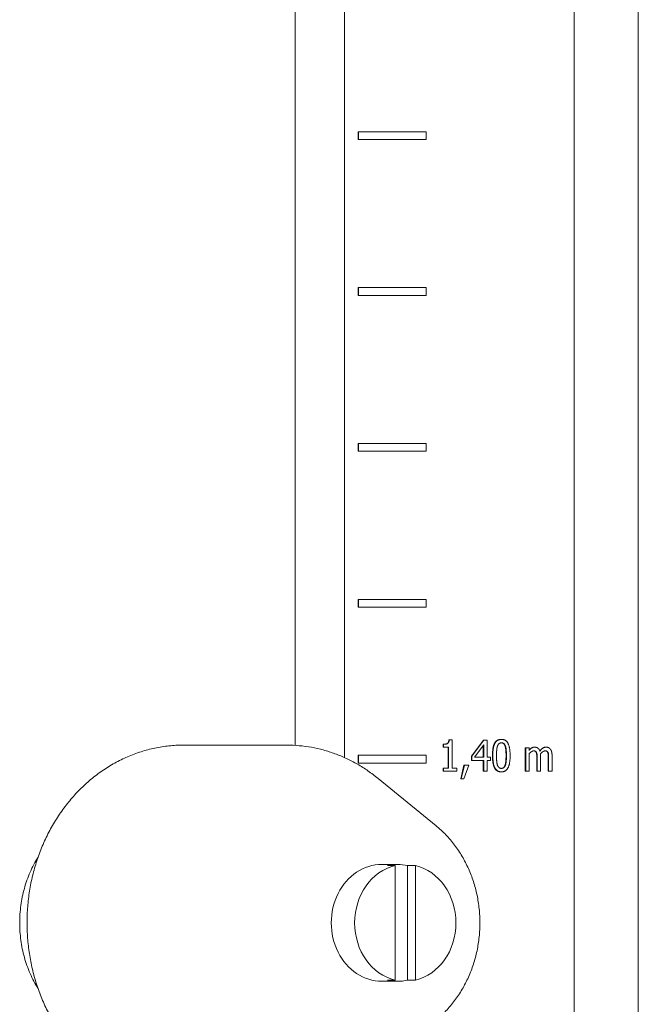
# Model space of a CAD drawing. Units: millimetres. Extents: x -337 to 1661, y -255 to 2728.
# Drawn here: x 1529 to 1568, y 1151 to 1214 of the extents above; entities that cross this region are included whole.
import ezdxf

# ---------------------------------------------------------------- set-up
doc = ezdxf.new("R2010")
doc.units = ezdxf.units.MM
doc.layers.add('Visible Edges(Audipack-ISO)', color=7, linetype='Continuous', lineweight=18)

# ---------------------------------------------------------------- blocks, each defined once
blk = doc.blocks.new('Sheet_VIEW2')
at = {"layer": 'Visible Edges(Audipack-ISO)'}
for p, q in [((183.549, 909.749), (183.549, 309.801)), ((183.549, 309.801), (183.549, 909.749)), ((183.549, 909.749), (183.549, 309.801)), ((187.659, 9.749), (187.659, 909.749)), ((168.826, 618.64), (168.826, 509.847)), ((168.827, 509.847), (168.827, 618.64)), ((168.827, 509.847), (168.827, 618.64)), ((165.659, 601.049), (165.659, 510.634)), ((169.692, 549.999), (169.717, 549.999)), ((169.692, 549.499), (169.692, 549.999)), ((169.692, 549.499), (169.717, 549.499)), ((169.717, 549.999), (169.717, 549.499)), ((174.047, 549.999), (169.717, 549.999)), ((169.717, 549.499), (174.047, 549.499)), ((174.047, 549.499), (174.047, 549.999)), ((169.692, 539.999), (169.717, 539.999)), ((169.692, 539.499), (169.692, 539.999)), ((169.692, 539.499), (169.717, 539.499)), ((169.717, 539.999), (169.717, 539.499)), ((174.047, 539.999), (169.717, 539.999)), ((169.717, 539.499), (174.047, 539.499)), ((174.047, 539.499), (174.047, 539.999)), ((169.692, 529.999), (169.717, 529.999)), ((169.692, 529.499), (169.692, 529.999)), ((169.717, 529.999), (169.717, 529.499)), ((174.047, 529.999), (169.717, 529.999)), ((174.047, 529.499), (174.047, 529.999)), ((169.692, 529.499), (169.717, 529.499)), ((169.717, 529.499), (174.047, 529.499)), ((169.692, 519.999), (169.717, 519.999)), ((169.692, 519.499), (169.692, 519.999)), ((169.717, 519.999), (169.717, 519.499)), ((174.047, 519.999), (169.717, 519.999)), ((174.047, 519.499), (174.047, 519.999)), ((169.692, 519.499), (169.717, 519.499)), ((169.717, 519.499), (174.047, 519.499)), ((175.509, 510.984), (175.534, 510.984)), ((175.714, 510.984), (175.534, 510.984)), ((175.714, 509.182), (175.714, 510.984)), ((176.956, 509.947), (177.731, 510.978)), ((177.756, 510.978), (176.981, 509.947)), ((177.731, 510.978), (177.756, 510.978)), ((177.969, 510.978), (177.756, 510.978)), ((177.969, 509.881), (177.969, 510.978)), ((178.861, 511.018), (178.886, 511.018)), ((158.468, 510.649), (165.136, 510.649)), ((175.151, 510.706), (175.176, 510.706)), ((175.151, 510.523), (175.151, 510.706)), ((175.151, 510.523), (175.176, 510.523)), ((175.176, 510.706), (175.176, 510.523)), ((175.176, 510.523), (175.49, 510.523)), ((175.465, 509.182), (175.465, 510.523)), ((175.49, 510.523), (175.49, 509.182)), ((177.163, 509.881), (177.746, 510.662)), ((177.721, 509.881), (177.721, 510.628)), ((177.746, 510.662), (177.746, 509.881)), ((180.412, 510.479), (180.437, 510.479)), ((180.412, 508.978), (180.412, 510.479)), ((180.437, 510.479), (180.437, 508.978)), ((180.656, 510.479), (180.437, 510.479)), ((180.656, 510.313), (180.656, 510.479)), ((180.986, 510.521), (181.011, 510.521)), ((181.723, 510.521), (181.748, 510.521)), ((169.692, 509.999), (169.717, 509.999)), ((169.692, 509.499), (169.692, 509.999)), ((169.717, 509.999), (169.717, 509.499)), ((174.047, 509.999), (169.717, 509.999)), ((174.047, 509.499), (174.047, 509.999)), ((176.956, 509.947), (176.981, 509.947)), ((176.956, 509.665), (176.956, 509.947)), ((176.981, 509.947), (176.981, 509.665)), ((177.746, 509.881), (177.163, 509.881)), ((178.175, 509.881), (177.969, 509.881)), ((178.175, 509.665), (178.175, 509.881)), ((180.656, 508.978), (180.656, 510.099)), ((181.112, 510.176), (181.137, 510.176)), ((181.149, 508.978), (181.149, 509.847)), ((181.174, 509.847), (181.174, 508.978)), ((181.392, 508.978), (181.392, 509.967)), ((181.849, 510.176), (181.874, 510.176)), ((181.885, 508.978), (181.885, 509.847)), ((181.91, 509.847), (181.91, 508.978)), ((182.129, 508.978), (182.129, 509.967)), ((169.692, 509.499), (169.717, 509.499)), ((169.717, 509.499), (174.047, 509.499)), ((175.151, 509.182), (175.176, 509.182)), ((175.151, 508.978), (175.151, 509.182)), ((175.176, 509.182), (175.176, 508.978)), ((175.49, 509.182), (175.176, 509.182)), ((176.021, 509.182), (175.714, 509.182)), ((176.021, 508.978), (176.021, 509.182)), ((176.274, 508.48), (176.479, 509.36)), ((176.504, 509.36), (176.299, 508.48)), ((176.469, 508.48), (176.794, 509.36)), ((176.479, 509.36), (176.504, 509.36)), ((176.794, 509.36), (176.504, 509.36)), ((176.956, 509.665), (176.981, 509.665)), ((176.981, 509.665), (177.746, 509.665)), ((177.721, 508.978), (177.721, 509.665)), ((177.746, 509.665), (177.746, 508.978)), ((177.969, 509.665), (178.175, 509.665)), ((177.969, 508.978), (177.969, 509.665)), ((174.69, 505.478), (170.969, 508.516)), ((175.151, 508.978), (175.176, 508.978)), ((175.176, 508.978), (176.021, 508.978)), ((176.274, 508.48), (176.299, 508.48)), ((176.299, 508.48), (176.469, 508.48)), ((177.721, 508.978), (177.746, 508.978)), ((177.746, 508.978), (177.969, 508.978)), ((178.861, 508.936), (178.886, 508.936)), ((180.412, 508.978), (180.437, 508.978)), ((180.437, 508.978), (180.656, 508.978)), ((181.149, 508.978), (181.174, 508.978)), ((181.174, 508.978), (181.392, 508.978)), ((181.885, 508.978), (181.91, 508.978)), ((181.91, 508.978), (182.129, 508.978)), ((171.218, 502.999), (172.218, 502.999)), ((172.068, 502.924), (171.568, 502.924)), ((172.068, 495.575), (172.068, 502.924)), ((172.867, 502.924), (173.367, 502.924)), ((172.867, 495.575), (172.867, 502.924)), ((173.367, 502.924), (173.367, 495.575)), ((171.218, 495.499), (172.218, 495.499)), ((171.568, 495.575), (172.068, 495.575)), ((173.367, 495.575), (172.867, 495.575))]:
    blk.add_line(p, q, dxfattribs=at)
at = {"layer": 'Visible Edges(Audipack-ISO)', "extrusion": (0, 0, -1)}
for centre, major_axis, start_param, end_param in [((171.218, 499.249), (0, -3.75), 0, 3.141593), ((172.718, 499.249), (0, -3.75), 0.201358, 2.940235), ((172.218, 499.249), (0, 3.75), 6.081827, 6.484543), ((172.718, 499.249), (0, 3.75), 0.201358, 2.940235), ((172.218, 499.249), (0, -3.75), 6.081827, 6.484543)]:
    blk.add_ellipse(centre, major_axis=major_axis, ratio=0.866025, start_param=start_param, end_param=end_param, dxfattribs=at)
at = {"layer": 'Visible Edges(Audipack-ISO)'}
for points, knots in [([(175.151, 510.706), (175.161, 510.706), (175.18, 510.706), (175.207, 510.707), (175.234, 510.709), (175.259, 510.712), (175.283, 510.716), (175.305, 510.72), (175.327, 510.725), (175.347, 510.731), (175.365, 510.738), (175.383, 510.746), (175.399, 510.754), (175.413, 510.764), (175.427, 510.774), (175.44, 510.786), (175.451, 510.8), (175.462, 510.814), (175.471, 510.831), (175.48, 510.848), (175.487, 510.868), (175.494, 510.888), (175.499, 510.91), (175.503, 510.934), (175.507, 510.959), (175.508, 510.976), (175.509, 510.984)], [0, 0, 0, 0, 0.0290594, 0.0568363, 0.0833577, 0.108656, 0.1327649, 0.1557287, 0.1775917, 0.1984114, 0.218252, 0.2371917, 0.2553084, 0.2727033, 0.2897938, 0.3070584, 0.3246591, 0.3427683, 0.3615461, 0.3811128, 0.4016062, 0.423123, 0.4457448, 0.4695684, 0.4946515, 0.5210513, 0.5210513, 0.5210513, 0.5210513]), ([(175.534, 510.984), (175.533, 510.98), (175.533, 510.97), (175.531, 510.956), (175.53, 510.942), (175.527, 510.928), (175.525, 510.915), (175.522, 510.901), (175.518, 510.888), (175.514, 510.874), (175.51, 510.861), (175.505, 510.848), (175.499, 510.836), (175.493, 510.824), (175.486, 510.813), (175.478, 510.802), (175.47, 510.792), (175.46, 510.782), (175.447, 510.77), (175.427, 510.756), (175.397, 510.74), (175.359, 510.727), (175.316, 510.717), (175.271, 510.71), (175.224, 510.706), (175.192, 510.706), (175.176, 510.706)], [0, 0, 0, 0, 0.0140637, 0.0281673, 0.0422835, 0.0563779, 0.0704096, 0.084369, 0.0982814, 0.1121576, 0.1259666, 0.1397019, 0.1533553, 0.1668323, 0.1801209, 0.1932589, 0.2062848, 0.2192535, 0.2349912, 0.2594614, 0.2932005, 0.3351897, 0.3797168, 0.4259494, 0.4732911, 0.5209947, 0.5209947, 0.5209947, 0.5209947]), ([(178.306, 509.976), (178.306, 510.006), (178.307, 510.063), (178.31, 510.147), (178.314, 510.228), (178.321, 510.304), (178.329, 510.376), (178.339, 510.444), (178.352, 510.508), (178.366, 510.568), (178.382, 510.624), (178.399, 510.676), (178.419, 510.724), (178.441, 510.768), (178.464, 510.808), (178.49, 510.845), (178.518, 510.878), (178.548, 510.907), (178.58, 510.934), (178.614, 510.956), (178.65, 510.976), (178.688, 510.991), (178.728, 511.004), (178.771, 511.012), (178.815, 511.018), (178.845, 511.018), (178.861, 511.018)], [0, 0, 0, 0, 0.088202, 0.172411, 0.252667, 0.329035, 0.401572, 0.470351, 0.535463, 0.597021, 0.65514, 0.709967, 0.761685, 0.810496, 0.856938, 0.901568, 0.94469, 0.986648, 1.0278, 1.068538, 1.10925, 1.150346, 1.192213, 1.235215, 1.279691, 1.32595, 1.32595, 1.32595, 1.32595]), ([(178.886, 511.018), (178.872, 511.018), (178.845, 511.018), (178.804, 511.013), (178.763, 511.006), (178.723, 510.995), (178.685, 510.98), (178.647, 510.961), (178.611, 510.939), (178.578, 510.912), (178.547, 510.882), (178.519, 510.849), (178.492, 510.812), (178.467, 510.771), (178.444, 510.724), (178.423, 510.673), (178.404, 510.615), (178.387, 510.553), (178.372, 510.487), (178.36, 510.419), (178.351, 510.348), (178.343, 510.275), (178.338, 510.202), (178.334, 510.127), (178.332, 510.052), (178.331, 510.001), (178.331, 509.976)], [0, 0, 0, 0, 0.040985, 0.082024, 0.123153, 0.164409, 0.205789, 0.247601, 0.289908, 0.332303, 0.375166, 0.418855, 0.463894, 0.511732, 0.563152, 0.618778, 0.679258, 0.744375, 0.811973, 0.881653, 0.953145, 1.026127, 1.100269, 1.17521, 1.250571, 1.325944, 1.325944, 1.325944, 1.325944]), ([(179.439, 509.978), (179.439, 510.001), (179.438, 510.047), (179.436, 510.116), (179.433, 510.186), (179.428, 510.255), (179.421, 510.324), (179.412, 510.392), (179.401, 510.46), (179.387, 510.527), (179.37, 510.594), (179.349, 510.658), (179.325, 510.719), (179.298, 510.773), (179.271, 510.818), (179.242, 510.857), (179.213, 510.89), (179.183, 510.918), (179.15, 510.943), (179.116, 510.964), (179.079, 510.982), (179.042, 510.996), (179.003, 511.007), (178.965, 511.014), (178.925, 511.018), (178.899, 511.018), (178.886, 511.018)], [0, 0, 0, 0, 0.068649, 0.138055, 0.207795, 0.277492, 0.346768, 0.41525, 0.483763, 0.552828, 0.621754, 0.68993, 0.756484, 0.816591, 0.869726, 0.916951, 0.95979, 1.001249, 1.041966, 1.082341, 1.122718, 1.162711, 1.202366, 1.241873, 1.281361, 1.320884, 1.320884, 1.320884, 1.320884]), ([(155.715, 488.288), (155.57, 488.338), (155.28, 488.437), (154.854, 488.614), (154.436, 488.81), (154.026, 489.028), (153.626, 489.267), (153.236, 489.525), (152.857, 489.803), (152.49, 490.099), (152.136, 490.414), (151.795, 490.746), (151.467, 491.095), (151.154, 491.459), (150.856, 491.839), (150.574, 492.233), (150.307, 492.641), (150.058, 493.061), (149.825, 493.493), (149.609, 493.937), (149.411, 494.39), (149.231, 494.853), (149.069, 495.324), (148.925, 495.802), (148.801, 496.287), (148.695, 496.778), (148.609, 497.273), (148.542, 497.773), (148.494, 498.274), (148.466, 498.778), (148.458, 499.283), (148.469, 499.787), (148.5, 500.291), (148.55, 500.792), (148.619, 501.291), (148.708, 501.786), (148.816, 502.276), (148.943, 502.76), (149.089, 503.238), (149.253, 503.707), (149.436, 504.169), (149.636, 504.621), (149.854, 505.063), (150.09, 505.494), (150.342, 505.912), (150.61, 506.318), (150.895, 506.711), (151.195, 507.088), (151.51, 507.451), (151.839, 507.797), (152.182, 508.127), (152.538, 508.44), (152.906, 508.734), (153.286, 509.009), (153.678, 509.265), (154.079, 509.5), (154.49, 509.716), (154.91, 509.91), (155.337, 510.082), (155.771, 510.233), (156.211, 510.36), (156.657, 510.465), (157.106, 510.547), (157.558, 510.606), (158.012, 510.643), (158.316, 510.647), (158.468, 510.649)], [0, 0, 0, 0, 0.459426, 0.92016, 1.382379, 1.846248, 2.311899, 2.779441, 3.248959, 3.72053, 4.194208, 4.670058, 5.148127, 5.628428, 6.11095, 6.595664, 7.082525, 7.571471, 8.062434, 8.555332, 9.050057, 9.546485, 10.044483, 10.543906, 11.0446, 11.546398, 12.04913, 12.552616, 13.056667, 13.561089, 14.065691, 14.570284, 15.074666, 15.57865, 16.082047, 16.584669, 17.086333, 17.586865, 18.086111, 18.583909, 19.080118, 19.574611, 20.067263, 20.557969, 21.046638, 21.53321, 22.017634, 22.499866, 22.979882, 23.45767, 23.933239, 24.406626, 24.877897, 25.34714, 25.814428, 26.279852, 26.743517, 27.205546, 27.666088, 28.125319, 28.583432, 29.040579, 29.49694, 29.952701, 30.408056, 30.863213, 30.863213, 30.863213, 30.863213]), ([(170.969, 508.516), (170.757, 508.681), (170.333, 509.011), (169.653, 509.436), (168.946, 509.805), (168.214, 510.11), (167.463, 510.35), (166.696, 510.521), (165.919, 510.629), (165.397, 510.643), (165.136, 510.649)], [0, 0, 0, 0, 0.8071, 1.608397, 2.404433, 3.195878, 3.983509, 4.768199, 5.550887, 6.332562, 6.332562, 6.332562, 6.332562]), ([(178.567, 509.976), (178.567, 509.999), (178.567, 510.042), (178.568, 510.103), (178.57, 510.157), (178.572, 510.204), (178.574, 510.245), (178.576, 510.279), (178.578, 510.306), (178.58, 510.328), (178.581, 510.346), (178.583, 510.362), (178.584, 510.378), (178.586, 510.394), (178.588, 510.411), (178.591, 510.427), (178.593, 510.443), (178.596, 510.46), (178.599, 510.476), (178.602, 510.492), (178.606, 510.508), (178.609, 510.524), (178.613, 510.54), (178.618, 510.555), (178.622, 510.571), (178.626, 510.581), (178.627, 510.586)], [0, 0, 0, 0, 0.0677411, 0.1286135, 0.1826995, 0.2300588, 0.2707769, 0.3049173, 0.3325596, 0.3537615, 0.3700162, 0.3860832, 0.4023103, 0.4186716, 0.4351326, 0.4516683, 0.4682355, 0.4848199, 0.5013889, 0.5179107, 0.5343729, 0.5507361, 0.5669713, 0.5830691, 0.5990022, 0.6147559, 0.6147559, 0.6147559, 0.6147559]), ([(178.627, 510.586), (178.63, 510.592), (178.634, 510.605), (178.642, 510.623), (178.65, 510.642), (178.659, 510.659), (178.669, 510.677), (178.68, 510.693), (178.692, 510.708), (178.704, 510.723), (178.717, 510.735), (178.729, 510.746), (178.742, 510.756), (178.753, 510.763), (178.765, 510.77), (178.776, 510.775), (178.786, 510.779), (178.797, 510.783), (178.808, 510.787), (178.819, 510.789), (178.83, 510.792), (178.841, 510.793), (178.852, 510.795), (178.863, 510.796), (178.874, 510.796), (178.882, 510.796), (178.886, 510.796)], [0, 0, 0, 0, 0.0202421, 0.0404405, 0.060527, 0.0804782, 0.1002568, 0.1198559, 0.1392782, 0.1584832, 0.1764734, 0.1930502, 0.2083286, 0.222406, 0.2353525, 0.2472201, 0.2586411, 0.2699991, 0.2813138, 0.2925964, 0.3038597, 0.3151109, 0.3263565, 0.3375973, 0.3488305, 0.3600529, 0.3600529, 0.3600529, 0.3600529]), ([(179.115, 510.589), (179.113, 510.594), (179.109, 510.605), (179.103, 510.62), (179.096, 510.635), (179.09, 510.65), (179.082, 510.663), (179.075, 510.676), (179.067, 510.688), (179.059, 510.7), (179.05, 510.711), (179.041, 510.721), (179.032, 510.731), (179.023, 510.74), (179.013, 510.749), (179.002, 510.757), (178.992, 510.764), (178.98, 510.77), (178.968, 510.776), (178.956, 510.781), (178.943, 510.785), (178.93, 510.789), (178.917, 510.792), (178.903, 510.794), (178.888, 510.795), (178.878, 510.796), (178.873, 510.796)], [0, 0, 0, 0, 0.0171559, 0.0338338, 0.0500521, 0.0658303, 0.0811816, 0.0961293, 0.1107154, 0.1249506, 0.1388646, 0.1524965, 0.165879, 0.1790475, 0.1920433, 0.2049722, 0.2178888, 0.2308466, 0.2439022, 0.2570987, 0.2704935, 0.2841332, 0.2980579, 0.3123144, 0.326939, 0.341971, 0.341971, 0.341971, 0.341971]), ([(178.886, 510.796), (178.889, 510.796), (178.895, 510.796), (178.905, 510.796), (178.914, 510.795), (178.924, 510.794), (178.934, 510.793), (178.943, 510.791), (178.952, 510.789), (178.962, 510.787), (178.971, 510.784), (178.98, 510.781), (178.989, 510.777), (178.998, 510.773), (179.008, 510.769), (179.018, 510.763), (179.03, 510.755), (179.043, 510.744), (179.057, 510.731), (179.072, 510.716), (179.086, 510.698), (179.099, 510.678), (179.111, 510.657), (179.122, 510.635), (179.131, 510.612), (179.137, 510.597), (179.14, 510.589)], [0, 0, 0, 0, 0.009583, 0.0191795, 0.0287857, 0.0383971, 0.0480154, 0.057637, 0.0672662, 0.0769053, 0.086559, 0.0962351, 0.1059457, 0.1157098, 0.1256725, 0.1375682, 0.1518605, 0.1685235, 0.1876149, 0.2092294, 0.2328205, 0.2567129, 0.280847, 0.3052134, 0.3297728, 0.3544439, 0.3544439, 0.3544439, 0.3544439]), ([(179.178, 509.978), (179.178, 509.989), (179.178, 510.012), (179.178, 510.045), (179.177, 510.077), (179.176, 510.109), (179.175, 510.14), (179.174, 510.17), (179.173, 510.199), (179.172, 510.228), (179.17, 510.256), (179.168, 510.283), (179.166, 510.309), (179.164, 510.335), (179.161, 510.36), (179.159, 510.384), (179.156, 510.408), (179.152, 510.431), (179.149, 510.453), (179.145, 510.474), (179.14, 510.495), (179.136, 510.515), (179.131, 510.535), (179.126, 510.553), (179.121, 510.571), (179.117, 510.583), (179.115, 510.589)], [0, 0, 0, 0, 0.0339229, 0.0671024, 0.0995214, 0.1312003, 0.1621213, 0.1923051, 0.2217342, 0.2504198, 0.278364, 0.3055687, 0.3320361, 0.3577688, 0.3828025, 0.4071941, 0.4309302, 0.4540264, 0.4764986, 0.4983352, 0.5195626, 0.5401708, 0.5601784, 0.5796042, 0.5984406, 0.6167189, 0.6167189, 0.6167189, 0.6167189]), ([(179.14, 510.589), (179.144, 510.576), (179.153, 510.549), (179.163, 510.509), (179.171, 510.469), (179.177, 510.432), (179.182, 510.398), (179.186, 510.368), (179.188, 510.342), (179.19, 510.32), (179.192, 510.299), (179.194, 510.278), (179.195, 510.256), (179.196, 510.235), (179.197, 510.214), (179.198, 510.192), (179.199, 510.17), (179.2, 510.149), (179.201, 510.127), (179.201, 510.105), (179.202, 510.084), (179.202, 510.062), (179.203, 510.041), (179.203, 510.02), (179.203, 509.999), (179.203, 509.985), (179.203, 509.978)], [0, 0, 0, 0, 0.0422364, 0.0839895, 0.1243783, 0.1624867, 0.1973504, 0.227979, 0.2533723, 0.2744296, 0.2954623, 0.3166544, 0.3379792, 0.3594378, 0.3809745, 0.4025809, 0.4242295, 0.4458924, 0.4675515, 0.4891694, 0.5107371, 0.5322075, 0.5535717, 0.5747918, 0.595849, 0.6167161, 0.6167161, 0.6167161, 0.6167161]), ([(181.011, 510.521), (181.006, 510.521), (180.998, 510.521), (180.984, 510.52), (180.971, 510.519), (180.958, 510.517), (180.945, 510.515), (180.933, 510.512), (180.92, 510.509), (180.907, 510.505), (180.894, 510.501), (180.882, 510.496), (180.87, 510.491), (180.858, 510.485), (180.846, 510.479), (180.834, 510.472), (180.822, 510.465), (180.809, 510.456), (180.795, 510.446), (180.779, 510.434), (180.762, 510.42), (180.743, 510.404), (180.723, 510.385), (180.702, 510.364), (180.679, 510.34), (180.664, 510.323), (180.656, 510.313)], [0, 0, 0, 0, 0.0131367, 0.0262472, 0.0393447, 0.0524457, 0.0655665, 0.0787232, 0.0919383, 0.1052118, 0.1184852, 0.1317665, 0.1450777, 0.1584404, 0.1718719, 0.1853978, 0.1990849, 0.2143094, 0.231737, 0.2514646, 0.2736056, 0.2982945, 0.3256584, 0.3558438, 0.3889931, 0.4252745, 0.4252745, 0.4252745, 0.4252745]), ([(180.656, 510.341), (180.66, 510.346), (180.669, 510.355), (180.682, 510.369), (180.695, 510.382), (180.708, 510.394), (180.721, 510.406), (180.734, 510.417), (180.747, 510.428), (180.761, 510.438), (180.774, 510.448), (180.787, 510.457), (180.8, 510.466), (180.813, 510.474), (180.826, 510.482), (180.84, 510.489), (180.853, 510.495), (180.867, 510.5), (180.881, 510.505), (180.896, 510.509), (180.91, 510.513), (180.925, 510.516), (180.94, 510.518), (180.955, 510.52), (180.97, 510.521), (180.981, 510.521), (180.986, 510.521)], [0, 0, 0, 0, 0.0192402, 0.038076, 0.0565219, 0.0745918, 0.0922867, 0.1096211, 0.1265918, 0.1432205, 0.1595108, 0.1754737, 0.1911203, 0.2065259, 0.22177, 0.2368875, 0.2519115, 0.2668644, 0.2817843, 0.2966959, 0.3116344, 0.3266289, 0.3417083, 0.3569044, 0.3722459, 0.3877611, 0.3877611, 0.3877611, 0.3877611]), ([(181.35, 510.262), (181.349, 510.265), (181.346, 510.273), (181.342, 510.285), (181.338, 510.296), (181.333, 510.307), (181.328, 510.318), (181.323, 510.329), (181.318, 510.34), (181.312, 510.35), (181.306, 510.361), (181.3, 510.371), (181.293, 510.381), (181.286, 510.39), (181.279, 510.399), (181.272, 510.409), (181.262, 510.42), (181.249, 510.433), (181.231, 510.448), (181.208, 510.465), (181.181, 510.481), (181.149, 510.496), (181.115, 510.507), (181.081, 510.515), (181.046, 510.52), (181.023, 510.521), (181.011, 510.521)], [0, 0, 0, 0, 0.0122142, 0.0244136, 0.0365964, 0.0487358, 0.0608487, 0.0729192, 0.0849484, 0.0969304, 0.1088495, 0.1207101, 0.1325104, 0.144249, 0.1559509, 0.1676027, 0.1807938, 0.1993892, 0.2230298, 0.2512576, 0.2838047, 0.3196442, 0.3551962, 0.390407, 0.4255681, 0.460898, 0.460898, 0.460898, 0.460898]), ([(181.343, 510.283), (181.348, 510.29), (181.358, 510.302), (181.374, 510.321), (181.39, 510.338), (181.405, 510.355), (181.421, 510.371), (181.436, 510.386), (181.451, 510.401), (181.467, 510.414), (181.482, 510.427), (181.497, 510.439), (181.512, 510.45), (181.527, 510.461), (181.542, 510.47), (181.558, 510.479), (181.573, 510.487), (181.589, 510.494), (181.605, 510.501), (181.621, 510.506), (181.638, 510.511), (181.654, 510.514), (181.671, 510.517), (181.688, 510.519), (181.705, 510.521), (181.717, 510.521), (181.723, 510.521)], [0, 0, 0, 0, 0.0248118, 0.0489782, 0.0724937, 0.0953756, 0.1176338, 0.1392794, 0.1603188, 0.1807776, 0.200658, 0.219982, 0.2387665, 0.2570576, 0.275031, 0.2927458, 0.3102358, 0.3275407, 0.3447087, 0.3617713, 0.3787778, 0.3957706, 0.4127916, 0.4298847, 0.4470912, 0.4644534, 0.4644534, 0.4644534, 0.4644534]), ([(181.748, 510.521), (181.741, 510.521), (181.728, 510.521), (181.709, 510.519), (181.689, 510.516), (181.67, 510.512), (181.651, 510.507), (181.632, 510.501), (181.613, 510.494), (181.595, 510.486), (181.578, 510.476), (181.56, 510.466), (181.543, 510.455), (181.527, 510.443), (181.51, 510.43), (181.494, 510.417), (181.479, 510.403), (181.463, 510.389), (181.448, 510.374), (181.433, 510.359), (181.419, 510.343), (181.405, 510.328), (181.391, 510.311), (181.377, 510.295), (181.364, 510.278), (181.355, 510.267), (181.35, 510.262)], [0, 0, 0, 0, 0.0195923, 0.0391217, 0.0586448, 0.0782231, 0.0979214, 0.1177714, 0.1376403, 0.1575622, 0.1775903, 0.1977788, 0.2181726, 0.2387228, 0.2593774, 0.2801344, 0.3010008, 0.3219684, 0.3430318, 0.3641892, 0.3854169, 0.4067152, 0.428063, 0.4494436, 0.4708383, 0.4922283, 0.4922283, 0.4922283, 0.4922283]), ([(182.02, 510.393), (182.018, 510.396), (182.014, 510.401), (182.007, 510.41), (182, 510.417), (181.993, 510.425), (181.986, 510.433), (181.978, 510.44), (181.971, 510.447), (181.963, 510.453), (181.955, 510.46), (181.946, 510.465), (181.938, 510.471), (181.929, 510.476), (181.921, 510.481), (181.912, 510.486), (181.903, 510.49), (181.893, 510.494), (181.881, 510.499), (181.868, 510.503), (181.853, 510.508), (181.836, 510.512), (181.816, 510.516), (181.795, 510.519), (181.772, 510.521), (181.756, 510.521), (181.748, 510.521)], [0, 0, 0, 0, 0.0106237, 0.0211903, 0.0316886, 0.0421303, 0.052528, 0.062881, 0.0732033, 0.0835009, 0.0937243, 0.1038744, 0.1139579, 0.1239892, 0.1339864, 0.1439587, 0.1539235, 0.1644272, 0.1766841, 0.1907214, 0.2065289, 0.2241195, 0.243524, 0.2647962, 0.2880099, 0.3132561, 0.3132561, 0.3132561, 0.3132561]), ([(182.129, 509.967), (182.129, 509.978), (182.129, 509.999), (182.128, 510.03), (182.127, 510.059), (182.125, 510.086), (182.122, 510.111), (182.119, 510.134), (182.115, 510.156), (182.112, 510.176), (182.108, 510.195), (182.103, 510.212), (182.099, 510.228), (182.094, 510.243), (182.09, 510.258), (182.085, 510.271), (182.08, 510.284), (182.075, 510.297), (182.069, 510.31), (182.063, 510.323), (182.057, 510.335), (182.05, 510.347), (182.043, 510.359), (182.036, 510.371), (182.028, 510.382), (182.023, 510.389), (182.02, 510.393)], [0, 0, 0, 0, 0.0329804, 0.063867, 0.0927595, 0.1197658, 0.1450026, 0.1685659, 0.1905596, 0.2110854, 0.2302427, 0.2481191, 0.2648262, 0.2804355, 0.2950422, 0.3092193, 0.3233375, 0.3373996, 0.351409, 0.3653439, 0.3792281, 0.3930597, 0.4068308, 0.4205598, 0.4342417, 0.4478981, 0.4478981, 0.4478981, 0.4478981]), ([(178.861, 508.936), (178.845, 508.936), (178.815, 508.937), (178.77, 508.942), (178.727, 508.951), (178.687, 508.964), (178.648, 508.98), (178.612, 508.999), (178.578, 509.023), (178.546, 509.05), (178.516, 509.08), (178.488, 509.114), (178.463, 509.152), (178.439, 509.193), (178.418, 509.238), (178.399, 509.287), (178.381, 509.339), (178.365, 509.395), (178.351, 509.455), (178.339, 509.518), (178.329, 509.585), (178.321, 509.656), (178.314, 509.731), (178.31, 509.809), (178.307, 509.892), (178.306, 509.948), (178.306, 509.976)], [0, 0, 0, 0, 0.046698, 0.091569, 0.134931, 0.177139, 0.218581, 0.259662, 0.300793, 0.342399, 0.384877, 0.428605, 0.473936, 0.521167, 0.57072, 0.622953, 0.678053, 0.736182, 0.797474, 0.862047, 0.93, 1.001418, 1.076374, 1.154933, 1.237149, 1.323071, 1.323071, 1.323071, 1.323071]), ([(178.331, 509.976), (178.331, 509.955), (178.332, 509.911), (178.333, 509.845), (178.336, 509.779), (178.341, 509.713), (178.347, 509.647), (178.354, 509.582), (178.364, 509.517), (178.376, 509.453), (178.391, 509.389), (178.41, 509.327), (178.431, 509.267), (178.455, 509.211), (178.482, 509.161), (178.51, 509.119), (178.54, 509.081), (178.571, 509.049), (178.605, 509.021), (178.641, 508.997), (178.679, 508.977), (178.719, 508.961), (178.76, 508.949), (178.802, 508.941), (178.843, 508.937), (178.872, 508.936), (178.886, 508.936)], [0, 0, 0, 0, 0.065263, 0.13125, 0.197599, 0.263953, 0.329988, 0.395374, 0.460321, 0.525961, 0.59174, 0.657079, 0.721428, 0.78295, 0.838773, 0.889725, 0.936733, 0.981492, 1.025205, 1.068348, 1.111405, 1.154201, 1.196565, 1.238742, 1.280882, 1.323046, 1.323046, 1.323046, 1.323046]), ([(178.626, 509.373), (178.621, 509.389), (178.612, 509.418), (178.601, 509.462), (178.593, 509.504), (178.587, 509.542), (178.583, 509.575), (178.58, 509.604), (178.578, 509.627), (178.577, 509.648), (178.575, 509.668), (178.574, 509.688), (178.573, 509.708), (178.572, 509.729), (178.571, 509.75), (178.57, 509.771), (178.57, 509.792), (178.569, 509.813), (178.568, 509.834), (178.568, 509.855), (178.568, 509.875), (178.567, 509.896), (178.567, 509.916), (178.567, 509.937), (178.567, 509.957), (178.567, 509.97), (178.567, 509.976)], [0, 0, 0, 0, 0.0477678, 0.0933467, 0.1359384, 0.1747314, 0.2088323, 0.2373418, 0.2594019, 0.2791784, 0.2992408, 0.3195715, 0.340105, 0.3608232, 0.3816796, 0.4026272, 0.4236285, 0.4446367, 0.4656234, 0.4865417, 0.5073536, 0.5280024, 0.5484692, 0.568697, 0.5886479, 0.6082847, 0.6082847, 0.6082847, 0.6082847]), ([(178.886, 508.936), (178.899, 508.936), (178.927, 508.937), (178.968, 508.941), (179.008, 508.949), (179.048, 508.96), (179.087, 508.975), (179.124, 508.994), (179.16, 509.017), (179.193, 509.044), (179.224, 509.074), (179.252, 509.107), (179.279, 509.145), (179.303, 509.187), (179.326, 509.233), (179.347, 509.285), (179.366, 509.343), (179.383, 509.405), (179.398, 509.47), (179.41, 509.539), (179.419, 509.609), (179.427, 509.681), (179.432, 509.754), (179.436, 509.828), (179.438, 509.903), (179.439, 509.953), (179.439, 509.978)], [0, 0, 0, 0, 0.041031, 0.082113, 0.123294, 0.1646, 0.206045, 0.247953, 0.290312, 0.332777, 0.375749, 0.419581, 0.464865, 0.513014, 0.564718, 0.620577, 0.681182, 0.746145, 0.81344, 0.882747, 0.953805, 1.026309, 1.099945, 1.174361, 1.249188, 1.324065, 1.324065, 1.324065, 1.324065]), ([(179.116, 509.369), (179.118, 509.374), (179.122, 509.386), (179.127, 509.403), (179.132, 509.422), (179.137, 509.441), (179.141, 509.46), (179.145, 509.481), (179.149, 509.502), (179.152, 509.524), (179.156, 509.547), (179.159, 509.571), (179.161, 509.595), (179.164, 509.62), (179.166, 509.646), (179.168, 509.672), (179.17, 509.7), (179.172, 509.728), (179.173, 509.756), (179.174, 509.786), (179.175, 509.816), (179.176, 509.847), (179.177, 509.879), (179.178, 509.911), (179.178, 509.944), (179.178, 509.967), (179.178, 509.978)], [0, 0, 0, 0, 0.0177193, 0.0360675, 0.0550494, 0.0746932, 0.0949902, 0.1159589, 0.1376074, 0.1599431, 0.1829728, 0.2067026, 0.2311383, 0.2562754, 0.2821411, 0.3087226, 0.336032, 0.3640713, 0.3928427, 0.422348, 0.452589, 0.4835672, 0.5152746, 0.5477318, 0.5809208, 0.6148628, 0.6148628, 0.6148628, 0.6148628]), ([(179.203, 509.978), (179.203, 509.959), (179.203, 509.924), (179.202, 509.872), (179.201, 509.826), (179.199, 509.784), (179.198, 509.746), (179.196, 509.712), (179.194, 509.683), (179.192, 509.657), (179.19, 509.635), (179.189, 509.616), (179.187, 509.598), (179.185, 509.58), (179.183, 509.563), (179.18, 509.545), (179.178, 509.526), (179.175, 509.508), (179.172, 509.49), (179.168, 509.472), (179.165, 509.454), (179.161, 509.437), (179.156, 509.419), (179.152, 509.402), (179.147, 509.385), (179.143, 509.374), (179.141, 509.369)], [0, 0, 0, 0, 0.0560105, 0.1072089, 0.1537525, 0.1957963, 0.2335136, 0.2670379, 0.2965494, 0.3221883, 0.3441126, 0.362565, 0.3801793, 0.3980231, 0.4160713, 0.4342614, 0.45256, 0.4709154, 0.4892862, 0.5076319, 0.5259035, 0.5440629, 0.5620824, 0.5799086, 0.5975158, 0.6148656, 0.6148656, 0.6148656, 0.6148656]), ([(180.656, 510.099), (180.664, 510.109), (180.682, 510.127), (180.709, 510.154), (180.737, 510.179), (180.765, 510.201), (180.792, 510.22), (180.815, 510.235), (180.834, 510.247), (180.849, 510.255), (180.86, 510.26), (180.868, 510.263), (180.874, 510.265), (180.88, 510.267), (180.886, 510.27), (180.892, 510.271), (180.898, 510.273), (180.904, 510.275), (180.911, 510.276), (180.917, 510.277), (180.923, 510.279), (180.929, 510.279), (180.936, 510.28), (180.942, 510.281), (180.948, 510.281), (180.952, 510.281), (180.955, 510.281)], [0, 0, 0, 0, 0.0381674, 0.0761054, 0.113813, 0.1510726, 0.1841958, 0.2118576, 0.2341486, 0.2511141, 0.2627624, 0.2698141, 0.2762633, 0.2826856, 0.2890929, 0.2954785, 0.3018461, 0.3082008, 0.3145389, 0.3208665, 0.327187, 0.3335012, 0.3398155, 0.3461321, 0.3524567, 0.3587939, 0.3587939, 0.3587939, 0.3587939]), ([(181.112, 510.176), (181.111, 510.178), (181.108, 510.184), (181.105, 510.192), (181.1, 510.199), (181.096, 510.207), (181.091, 510.214), (181.086, 510.22), (181.081, 510.226), (181.076, 510.232), (181.07, 510.238), (181.064, 510.243), (181.058, 510.248), (181.051, 510.252), (181.044, 510.257), (181.037, 510.26), (181.03, 510.264), (181.022, 510.267), (181.013, 510.27), (181.005, 510.272), (180.996, 510.275), (180.986, 510.277), (180.976, 510.278), (180.966, 510.279), (180.955, 510.28), (180.948, 510.281), (180.944, 510.281)], [0, 0, 0, 0, 0.0090675, 0.0179326, 0.0266114, 0.0351213, 0.0434731, 0.0517018, 0.0598128, 0.0678349, 0.07579, 0.0837009, 0.0915845, 0.0994756, 0.1073947, 0.1154688, 0.1237511, 0.1322672, 0.1410403, 0.1500923, 0.159443, 0.1691098, 0.1791077, 0.1894538, 0.2001603, 0.2112386, 0.2112386, 0.2112386, 0.2112386]), ([(180.955, 510.281), (180.957, 510.281), (180.962, 510.281), (180.969, 510.281), (180.977, 510.28), (180.984, 510.28), (180.991, 510.279), (180.999, 510.278), (181.006, 510.277), (181.013, 510.276), (181.02, 510.275), (181.027, 510.273), (181.033, 510.272), (181.04, 510.27), (181.046, 510.267), (181.053, 510.265), (181.06, 510.261), (181.068, 510.257), (181.077, 510.252), (181.087, 510.245), (181.097, 510.236), (181.107, 510.226), (181.116, 510.214), (181.124, 510.202), (181.131, 510.189), (181.135, 510.18), (181.137, 510.176)], [0, 0, 0, 0, 0.0074077, 0.0148012, 0.0221721, 0.0295115, 0.0368133, 0.044071, 0.0512778, 0.0584295, 0.0655218, 0.0725512, 0.079516, 0.0864164, 0.0932537, 0.100041, 0.1077886, 0.1170435, 0.1276921, 0.1396462, 0.1528862, 0.1671923, 0.1816378, 0.1962177, 0.2109923, 0.2260178, 0.2260178, 0.2260178, 0.2260178]), ([(181.149, 509.847), (181.149, 509.852), (181.149, 509.864), (181.148, 509.881), (181.148, 509.897), (181.148, 509.914), (181.147, 509.93), (181.147, 509.946), (181.146, 509.962), (181.145, 509.978), (181.145, 509.994), (181.144, 510.009), (181.143, 510.024), (181.142, 510.039), (181.14, 510.053), (181.139, 510.067), (181.137, 510.08), (181.135, 510.093), (181.133, 510.105), (181.131, 510.117), (181.128, 510.128), (181.125, 510.139), (181.122, 510.149), (181.119, 510.158), (181.116, 510.167), (181.113, 510.173), (181.112, 510.176)], [0, 0, 0, 0, 0.0171762, 0.0341522, 0.0509005, 0.0674502, 0.0837735, 0.0998995, 0.1158099, 0.1315053, 0.1470056, 0.162283, 0.1773667, 0.1922387, 0.2067337, 0.2207085, 0.2341591, 0.2471007, 0.2595211, 0.2714468, 0.2828769, 0.2938213, 0.3042907, 0.3142981, 0.3238664, 0.3329946, 0.3329946, 0.3329946, 0.3329946]), ([(181.137, 510.176), (181.138, 510.172), (181.141, 510.166), (181.145, 510.156), (181.149, 510.145), (181.152, 510.134), (181.155, 510.122), (181.157, 510.109), (181.16, 510.096), (181.162, 510.083), (181.164, 510.069), (181.165, 510.055), (181.166, 510.04), (181.168, 510.026), (181.169, 510.011), (181.169, 509.996), (181.17, 509.981), (181.171, 509.966), (181.172, 509.951), (181.172, 509.936), (181.173, 509.921), (181.173, 509.906), (181.173, 509.891), (181.173, 509.877), (181.174, 509.862), (181.174, 509.852), (181.174, 509.847)], [0, 0, 0, 0, 0.0104644, 0.0213673, 0.032727, 0.0445284, 0.0567715, 0.0694626, 0.0825684, 0.0960903, 0.110019, 0.124334, 0.1390139, 0.1539253, 0.1688286, 0.1837439, 0.1986627, 0.2135859, 0.2285143, 0.2434391, 0.258361, 0.2732901, 0.2882175, 0.3031436, 0.318069, 0.3329945, 0.3329945, 0.3329945, 0.3329945]), ([(181.388, 510.095), (181.391, 510.098), (181.397, 510.105), (181.407, 510.115), (181.416, 510.125), (181.426, 510.135), (181.436, 510.144), (181.446, 510.154), (181.456, 510.163), (181.466, 510.172), (181.476, 510.181), (181.486, 510.19), (181.497, 510.198), (181.508, 510.207), (181.52, 510.215), (181.533, 510.224), (181.546, 510.233), (181.561, 510.242), (181.576, 510.25), (181.591, 510.257), (181.607, 510.264), (181.624, 510.27), (181.64, 510.275), (181.657, 510.278), (181.674, 510.281), (181.686, 510.281), (181.691, 510.281)], [0, 0, 0, 0, 0.0137096, 0.0274506, 0.0411954, 0.0549445, 0.068671, 0.0823753, 0.0960452, 0.1096616, 0.1232208, 0.1367179, 0.1501306, 0.1639585, 0.1787227, 0.1942799, 0.2104801, 0.2271919, 0.2442831, 0.2616347, 0.2791387, 0.2965889, 0.3139238, 0.3311597, 0.3483382, 0.3655243, 0.3655243, 0.3655243, 0.3655243]), ([(181.392, 509.967), (181.392, 509.968), (181.392, 509.971), (181.392, 509.975), (181.392, 509.979), (181.392, 509.983), (181.392, 509.987), (181.392, 509.991), (181.392, 509.995), (181.392, 509.999), (181.392, 510.003), (181.392, 510.007), (181.392, 510.011), (181.392, 510.015), (181.392, 510.019), (181.392, 510.023), (181.392, 510.027), (181.391, 510.031), (181.391, 510.035), (181.391, 510.039), (181.391, 510.045), (181.391, 510.052), (181.39, 510.061), (181.39, 510.071), (181.389, 510.083), (181.389, 510.091), (181.388, 510.095)], [0, 0, 0, 0, 0.0039387, 0.007906, 0.0119114, 0.0159265, 0.0199701, 0.0240235, 0.0280959, 0.0321685, 0.0362507, 0.0403331, 0.0444062, 0.0484795, 0.0525435, 0.0565888, 0.0606249, 0.0646327, 0.0686124, 0.0725736, 0.077213, 0.0843539, 0.0935769, 0.1043194, 0.1160286, 0.1281326, 0.1281326, 0.1281326, 0.1281326]), ([(181.849, 510.176), (181.848, 510.178), (181.845, 510.184), (181.841, 510.192), (181.837, 510.199), (181.833, 510.207), (181.828, 510.214), (181.823, 510.22), (181.818, 510.226), (181.812, 510.232), (181.807, 510.238), (181.801, 510.243), (181.795, 510.248), (181.788, 510.252), (181.781, 510.257), (181.774, 510.26), (181.767, 510.264), (181.759, 510.267), (181.75, 510.27), (181.742, 510.272), (181.733, 510.275), (181.723, 510.277), (181.713, 510.278), (181.703, 510.279), (181.692, 510.28), (181.685, 510.281), (181.681, 510.281)], [0, 0, 0, 0, 0.0090673, 0.0179319, 0.0266105, 0.035112, 0.0434711, 0.0516918, 0.0598019, 0.0678233, 0.0757776, 0.0836878, 0.091576, 0.0994608, 0.1073781, 0.1154514, 0.1237318, 0.132246, 0.141017, 0.1500671, 0.1594153, 0.1690795, 0.1790758, 0.1894194, 0.2001233, 0.2111985, 0.2111985, 0.2111985, 0.2111985]), ([(181.691, 510.281), (181.694, 510.281), (181.699, 510.281), (181.706, 510.281), (181.714, 510.28), (181.721, 510.28), (181.728, 510.279), (181.735, 510.278), (181.743, 510.277), (181.75, 510.276), (181.757, 510.275), (181.763, 510.273), (181.77, 510.272), (181.777, 510.27), (181.783, 510.267), (181.79, 510.265), (181.797, 510.261), (181.805, 510.257), (181.814, 510.252), (181.824, 510.245), (181.834, 510.236), (181.844, 510.226), (181.853, 510.214), (181.861, 510.202), (181.868, 510.189), (181.872, 510.18), (181.874, 510.176)], [0, 0, 0, 0, 0.0074082, 0.0148017, 0.0221726, 0.0295121, 0.0368138, 0.0440716, 0.0512783, 0.05843, 0.0655223, 0.0725517, 0.0795165, 0.0864169, 0.0932542, 0.1000415, 0.1077892, 0.117044, 0.1276926, 0.1396467, 0.1528867, 0.1671928, 0.1816383, 0.1962183, 0.2109929, 0.2260183, 0.2260183, 0.2260183, 0.2260183]), ([(181.885, 509.847), (181.885, 509.852), (181.885, 509.864), (181.885, 509.881), (181.885, 509.897), (181.885, 509.914), (181.884, 509.93), (181.884, 509.946), (181.883, 509.962), (181.882, 509.978), (181.882, 509.994), (181.881, 510.009), (181.88, 510.024), (181.878, 510.039), (181.877, 510.053), (181.876, 510.067), (181.874, 510.08), (181.872, 510.093), (181.87, 510.105), (181.868, 510.117), (181.865, 510.128), (181.862, 510.139), (181.859, 510.149), (181.856, 510.158), (181.853, 510.167), (181.85, 510.173), (181.849, 510.176)], [0, 0, 0, 0, 0.0171762, 0.0341522, 0.0509005, 0.0674502, 0.0837735, 0.0998995, 0.1158099, 0.1315053, 0.1470056, 0.162283, 0.1773667, 0.1922387, 0.2067337, 0.2207085, 0.2341591, 0.2471007, 0.2595211, 0.2714468, 0.2828769, 0.2938212, 0.3042907, 0.3142981, 0.3238664, 0.3329946, 0.3329946, 0.3329946, 0.3329946]), ([(181.874, 510.176), (181.875, 510.172), (181.878, 510.166), (181.882, 510.156), (181.886, 510.145), (181.889, 510.134), (181.892, 510.122), (181.894, 510.109), (181.897, 510.096), (181.899, 510.083), (181.9, 510.069), (181.902, 510.055), (181.903, 510.04), (181.904, 510.026), (181.905, 510.011), (181.906, 509.996), (181.907, 509.981), (181.908, 509.966), (181.909, 509.951), (181.909, 509.936), (181.909, 509.921), (181.91, 509.906), (181.91, 509.891), (181.91, 509.877), (181.91, 509.862), (181.91, 509.852), (181.91, 509.847)], [0, 0, 0, 0, 0.0104644, 0.0213673, 0.032727, 0.0445284, 0.0567715, 0.0694626, 0.0825684, 0.0960903, 0.110019, 0.124334, 0.1390139, 0.1539253, 0.1688286, 0.1837439, 0.1986627, 0.2135859, 0.2285143, 0.2434391, 0.258361, 0.2732901, 0.2882175, 0.3031436, 0.318069, 0.3329945, 0.3329945, 0.3329945, 0.3329945]), ([(178.886, 509.158), (178.883, 509.158), (178.876, 509.158), (178.867, 509.158), (178.858, 509.159), (178.849, 509.16), (178.84, 509.161), (178.831, 509.162), (178.821, 509.164), (178.812, 509.166), (178.803, 509.169), (178.795, 509.172), (178.786, 509.175), (178.777, 509.178), (178.769, 509.182), (178.76, 509.187), (178.749, 509.193), (178.736, 509.202), (178.721, 509.214), (178.705, 509.23), (178.689, 509.249), (178.673, 509.271), (178.659, 509.295), (178.646, 509.32), (178.635, 509.346), (178.629, 509.364), (178.626, 509.373)], [0, 0, 0, 0, 0.0092091, 0.0184322, 0.0276645, 0.0369037, 0.0461477, 0.0553952, 0.0646485, 0.073908, 0.0831773, 0.0924626, 0.1017708, 0.1111107, 0.1205006, 0.1300158, 0.1420014, 0.1575138, 0.1764446, 0.1987839, 0.224632, 0.2522327, 0.2800898, 0.3082444, 0.3366702, 0.3653338, 0.3653338, 0.3653338, 0.3653338]), ([(178.873, 509.158), (178.878, 509.158), (178.888, 509.159), (178.902, 509.16), (178.916, 509.163), (178.93, 509.166), (178.943, 509.169), (178.956, 509.174), (178.968, 509.179), (178.98, 509.184), (178.991, 509.191), (179.002, 509.198), (179.013, 509.206), (179.023, 509.214), (179.033, 509.223), (179.042, 509.233), (179.051, 509.243), (179.06, 509.255), (179.068, 509.266), (179.076, 509.279), (179.084, 509.292), (179.091, 509.306), (179.098, 509.321), (179.104, 509.336), (179.11, 509.352), (179.114, 509.363), (179.116, 509.369)], [0, 0, 0, 0, 0.0148526, 0.0293363, 0.0434866, 0.0573452, 0.0709506, 0.0843487, 0.097586, 0.1107062, 0.123767, 0.136809, 0.1498872, 0.1630499, 0.1763968, 0.1899665, 0.203805, 0.2179496, 0.2324272, 0.2472859, 0.2625398, 0.2782246, 0.294366, 0.3109785, 0.3280925, 0.3457275, 0.3457275, 0.3457275, 0.3457275]), ([(179.141, 509.369), (179.139, 509.362), (179.135, 509.35), (179.127, 509.332), (179.12, 509.314), (179.111, 509.296), (179.101, 509.28), (179.091, 509.264), (179.08, 509.248), (179.068, 509.234), (179.056, 509.221), (179.043, 509.21), (179.031, 509.201), (179.019, 509.193), (179.008, 509.186), (178.997, 509.181), (178.986, 509.176), (178.975, 509.172), (178.964, 509.168), (178.953, 509.165), (178.942, 509.163), (178.931, 509.161), (178.92, 509.16), (178.908, 509.159), (178.897, 509.158), (178.889, 509.158), (178.886, 509.158)], [0, 0, 0, 0, 0.0197106, 0.0393811, 0.0589413, 0.0783747, 0.0976479, 0.11674, 0.1356639, 0.1544278, 0.1722562, 0.1887867, 0.2041314, 0.2183692, 0.2315774, 0.2437874, 0.2553826, 0.2668966, 0.278356, 0.2897774, 0.3011756, 0.3125601, 0.3239373, 0.3353126, 0.3466859, 0.3580545, 0.3580545, 0.3580545, 0.3580545]), ([(174.69, 505.478), (174.798, 505.386), (175.016, 505.201), (175.321, 504.899), (175.611, 504.579), (175.882, 504.24), (176.134, 503.885), (176.367, 503.514), (176.579, 503.128), (176.771, 502.73), (176.941, 502.32), (177.09, 501.901), (177.216, 501.472), (177.32, 501.036), (177.401, 500.595), (177.459, 500.149), (177.494, 499.7), (177.506, 499.249), (177.494, 498.799), (177.459, 498.35), (177.401, 497.904), (177.32, 497.463), (177.216, 497.027), (177.09, 496.598), (176.941, 496.179), (176.771, 495.769), (176.579, 495.371), (176.367, 494.985), (176.134, 494.614), (175.882, 494.259), (175.611, 493.92), (175.321, 493.6), (175.016, 493.298), (174.798, 493.113), (174.69, 493.021)], [0, 0, 0, 0, 0.427037, 0.856174, 1.287492, 1.721006, 2.156678, 2.594443, 3.034234, 3.475965, 3.919499, 4.364665, 4.811272, 5.259109, 5.707961, 6.157589, 6.607738, 7.058147, 7.508557, 7.958704, 8.408334, 8.857188, 9.305025, 9.751627, 10.196792, 10.640329, 11.082066, 11.52186, 11.959613, 12.395273, 12.828785, 13.26011, 13.689259, 14.116303, 14.116303, 14.116303, 14.116303]), ([(149.171, 495.03), (149.078, 495.186), (148.891, 495.501), (148.655, 495.998), (148.452, 496.511), (148.284, 497.041), (148.153, 497.582), (148.059, 498.133), (148.003, 498.69), (147.984, 499.249), (148.003, 499.809), (148.059, 500.366), (148.153, 500.917), (148.284, 501.458), (148.452, 501.988), (148.655, 502.501), (148.891, 502.998), (149.078, 503.313), (149.171, 503.469)], [0, 0, 0, 0, 0.546465, 1.096, 1.648335, 2.203105, 2.759892, 3.318248, 3.877675, 4.437638, 4.997601, 5.557027, 6.115386, 6.672171, 7.226936, 7.779271, 8.328812, 8.875282, 8.875282, 8.875282, 8.875282])]:
    blk.add_open_spline(points, degree=3, knots=knots, dxfattribs=at)

msp = doc.modelspace()

# ---------------------------------------------------------------- block references
msp.add_blockref('Sheet_VIEW2', (1380.735, 656.6))

doc.saveas('drawing.dxf')
